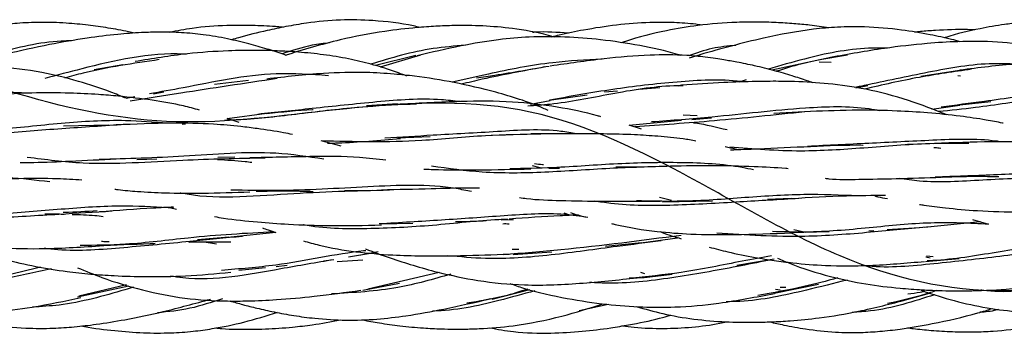
# Model space of a CAD drawing. Units: millimetres. Extents: x 8 to 438, y 8 to 308.
# Drawn here: x 273 to 285, y 171 to 175 of the extents above; entities that cross this region are included whole.
import ezdxf

# ---------------------------------------------------------------- set-up
doc = ezdxf.new("R2010")
doc.units = ezdxf.units.MM
doc.header["$LTSCALE"] = 1.5

msp = doc.modelspace()

# ---------------------------------------------------------------- linework, layer by layer
at = {"color": 7, "linetype": 'Continuous', "lineweight": 25}
for p, q in [((277.877, 174.374), (277.363, 174.246)), ((277.933, 174.379), (277.424, 174.228)), ((281.485, 174.382), (281.344, 174.341)), ((274.158, 174.256), (273.792, 174.192)), ((283.145, 174.349), (282.396, 174.189)), ((282.997, 174.294), (283.15, 174.29)), ((284.779, 174.186), (284.286, 174.11)), ((284.755, 174.121), (284.791, 174.117)), ((275.753, 174.056), (275.322, 174.006)), ((281.271, 173.991), (281.204, 173.986)), ((282.07, 174.064), (281.978, 174.037)), ((283.463, 173.964), (283.612, 173.992)), ((274.198, 173.832), (274.311, 173.853)), ((274.545, 173.888), (274.677, 173.912)), ((279.57, 173.807), (280.05, 173.875)), ((280.437, 173.922), (280.27, 173.908)), ((280.971, 173.966), (280.705, 173.944)), ((277.642, 173.762), (277.25, 173.736)), ((279.333, 173.759), (279.583, 173.804)), ((284.427, 173.692), (284.783, 173.746)), ((284.78, 173.748), (285.175, 173.791)), ((275.479, 173.577), (275.984, 173.642)), ((281.448, 173.61), (281.268, 173.618)), ((282.885, 173.664), (282.422, 173.64)), ((273.98, 173.492), (273.403, 173.478)), ((274.91, 173.504), (274.951, 173.509)), ((275.632, 173.523), (275.479, 173.577)), ((280.583, 173.491), (281.249, 173.554)), ((280.742, 173.438), (280.583, 173.491)), ((281.379, 173.563), (281.629, 173.584)), ((279.012, 173.363), (278.832, 173.36)), ((276.93, 173.224), (276.676, 173.291)), ((277.642, 173.332), (278.056, 173.345)), ((284.386, 173.254), (284.115, 173.247)), ((284.559, 173.258), (284.442, 173.255)), ((274.333, 173.057), (274.587, 173.064)), ((275.578, 173.086), (275.364, 173.082)), ((279.352, 172.978), (279.449, 172.954)), ((279.565, 172.944), (279.698, 172.947)), ((280.893, 172.964), (280.416, 172.959)), ((277.326, 172.661), (276.97, 172.656)), ((280.969, 172.576), (281.123, 172.538)), ((281.005, 172.52), (281.64, 172.529)), ((282.639, 172.559), (282.339, 172.548)), ((274.748, 172.448), (274.839, 172.427)), ((279.831, 172.347), (279.758, 172.373)), ((277.433, 172.237), (277.839, 172.249)), ((279.114, 172.29), (278.959, 172.284)), ((285.04, 172.264), (284.334, 172.194)), ((284.943, 172.293), (285.147, 172.233)), ((276.099, 172.129), (275.529, 172.068)), ((282.639, 172.127), (283.122, 172.14)), ((282.675, 172.167), (282.82, 172.132)), ((283.689, 172.152), (283.625, 172.148)), ((284.27, 172.188), (283.857, 172.162)), ((275.5, 172.068), (275.105, 172.037)), ((275.187, 172.01), (275.344, 171.987)), ((280.74, 171.997), (280.282, 171.95)), ((281.199, 172.058), (280.73, 171.993)), ((277.276, 171.858), (277.021, 171.814)), ((277.399, 171.882), (277.177, 171.843)), ((279.184, 171.912), (279.1, 171.915)), ((279.113, 171.849), (279.604, 171.885)), ((276.836, 171.783), (276.704, 171.764)), ((276.876, 171.76), (277.201, 171.781)), ((282.424, 171.792), (281.95, 171.712)), ((284.346, 171.763), (284.771, 171.799)), ((284.351, 171.819), (284.406, 171.808)), ((284.444, 171.822), (284.358, 171.828)), ((275.628, 171.652), (275.966, 171.686)), ((276.104, 171.699), (276.241, 171.713)), ((278.172, 171.622), (277.265, 171.41)), ((280.782, 171.606), (280.733, 171.621)), ((277.204, 171.399), (277.67, 171.485)), ((280.741, 171.556), (281.129, 171.6)), ((273.582, 171.311), (274.231, 171.454)), ((274.201, 171.463), (273.6, 171.321)), ((278.843, 171.284), (279.324, 171.404)), ((282.424, 171.361), (282.985, 171.472)), ((282.499, 171.397), (282.443, 171.408)), ((284.109, 171.278), (284.396, 171.361)), ((280.319, 171.217), (279.949, 171.134))]:
    msp.add_line(p, q, dxfattribs=at)
for points, knots in [([(274.31, 174.658), (274.282, 174.664), (274.17, 174.689), (273.972, 174.724), (273.709, 174.762), (273.42, 174.789), (273.119, 174.799), (272.832, 174.786), (272.538, 174.754), (272.163, 174.686), (271.773, 174.589), (271.508, 174.505), (271.413, 174.474)], [0, 0, 0, 0, 0.02861, 0.117176, 0.204577, 0.298958, 0.411929, 0.510206, 0.590758, 0.71331, 0.897392, 1, 1, 1, 1]), ([(276.183, 174.732), (276.153, 174.735), (276.025, 174.748), (275.789, 174.757), (275.437, 174.756), (275.086, 174.733), (274.847, 174.686), (274.751, 174.667)], [0, 0, 0, 0, 0.062907, 0.268349, 0.491516, 0.797571, 1, 1, 1, 1]), ([(277.93, 174.73), (277.902, 174.737), (277.706, 174.783), (277.367, 174.821), (276.913, 174.832), (276.543, 174.796), (276.233, 174.744), (275.945, 174.683), (275.714, 174.628), (275.566, 174.582), (275.537, 174.573)], [0, 0, 0, 0, 0.036076, 0.249344, 0.418945, 0.597875, 0.706912, 0.807491, 0.961972, 1, 1, 1, 1]), ([(279.633, 174.608), (279.608, 174.615), (279.435, 174.666), (279.131, 174.718), (278.73, 174.754), (278.405, 174.757), (278.126, 174.746), (277.833, 174.725), (277.426, 174.677), (276.859, 174.571), (276.446, 174.446), (276.214, 174.375)], [0, 0, 0, 0, 0.022255, 0.155598, 0.26401, 0.368671, 0.435237, 0.503965, 0.621664, 0.787209, 1, 1, 1, 1]), ([(281.505, 174.759), (281.48, 174.763), (281.364, 174.781), (281.144, 174.794), (280.808, 174.796), (280.423, 174.766), (280.04, 174.705), (279.765, 174.652), (279.632, 174.616), (279.6, 174.608)], [0, 0, 0, 0, 0.039834, 0.183304, 0.343156, 0.564154, 0.783825, 0.948485, 1, 1, 1, 1]), ([(283.118, 174.724), (283.037, 174.736), (282.89, 174.759), (282.667, 174.78), (282.443, 174.794), (282.202, 174.8), (281.87, 174.795), (281.486, 174.766), (281.012, 174.685), (280.686, 174.606), (280.501, 174.541), (280.484, 174.535)], [0, 0, 0, 0, 0.092137, 0.167501, 0.251594, 0.343967, 0.439035, 0.624811, 0.776183, 0.979364, 1, 1, 1, 1]), ([(284.787, 174.55), (284.75, 174.559), (284.624, 174.593), (284.376, 174.645), (284.008, 174.707), (283.615, 174.741), (283.24, 174.739), (282.811, 174.7), (282.219, 174.589), (281.749, 174.459), (281.482, 174.385)], [0, 0, 0, 0, 0.033898, 0.116125, 0.225163, 0.36598, 0.46645, 0.557733, 0.748835, 1, 1, 1, 1]), ([(286.675, 174.747), (286.613, 174.756), (286.396, 174.787), (286.112, 174.802), (285.837, 174.803), (285.674, 174.798), (285.515, 174.787), (285.305, 174.765), (284.994, 174.709), (284.738, 174.65), (284.59, 174.6), (284.584, 174.598)], [0, 0, 0, 0, 0.089162, 0.311612, 0.402507, 0.479308, 0.542094, 0.629012, 0.778642, 0.991229, 1, 1, 1, 1]), ([(343.73, 173.256), (343.39, 173.364), (342.699, 173.593), (341.687, 174.079), (340.513, 174.542), (339.034, 174.767), (337.257, 174.26), (335.456, 173.4), (333.439, 172.979), (331.116, 173.279), (329.069, 173.066), (327.179, 172.111), (325.043, 171.011), (322.751, 171.129), (320.799, 171.947), (318.874, 172.366), (316.624, 172.055), (314.431, 172.058), (312.526, 172.96), (310.53, 174.183), (308.215, 174.544), (306.14, 173.884), (304.248, 173.503), (302.145, 173.832), (299.839, 174.109), (297.864, 173.335), (295.954, 172.109), (293.73, 171.361), (291.506, 171.786), (289.596, 172.121), (287.621, 171.788), (285.314, 171.205), (283.211, 171.732), (281.32, 172.895), (279.244, 173.866), (276.929, 173.724), (274.933, 173.424), (273.029, 173.762), (270.835, 174.588), (268.586, 174.454), (266.661, 173.394), (264.709, 172.363), (262.417, 172.225), (260.281, 172.518), (258.391, 172.167), (256.343, 171.228), (254.02, 170.869), (252.003, 171.756), (250.202, 172.682), (248.426, 173.03), (246.945, 172.929), (245.774, 172.86), (244.753, 172.924), (244.088, 173.092), (243.73, 173.168)], [0, 0, 0, 0, 0.010871, 0.021422, 0.031538, 0.044869, 0.062262, 0.083427, 0.104322, 0.12482, 0.14567, 0.166848, 0.187566, 0.208096, 0.229119, 0.250212, 0.27079, 0.291431, 0.312579, 0.333519, 0.354022, 0.374829, 0.396013, 0.416775, 0.437289, 0.45827, 0.479393, 0.5, 0.520607, 0.54173, 0.562711, 0.583225, 0.603987, 0.625171, 0.645978, 0.666481, 0.687421, 0.708569, 0.72921, 0.749788, 0.770881, 0.791904, 0.812434, 0.833152, 0.85433, 0.87518, 0.895678, 0.916573, 0.937738, 0.955131, 0.968462, 0.978578, 0.989129, 1, 1, 1, 1]), ([(276.24, 174.374), (276.223, 174.38), (276.14, 174.41), (275.979, 174.46), (275.745, 174.527), (275.475, 174.591), (275.19, 174.64), (274.901, 174.667), (274.64, 174.673), (274.37, 174.665), (274.063, 174.642), (273.673, 174.593), (273.193, 174.511), (272.853, 174.433), (272.667, 174.391)], [0, 0, 0, 0, 0.0142777, 0.0728346, 0.1387304, 0.2152831, 0.301041, 0.3769121, 0.4533564, 0.516145, 0.5992541, 0.7060295, 0.8397855, 1, 1, 1, 1]), ([(281.237, 174.375), (281.224, 174.379), (281.054, 174.434), (280.715, 174.504), (280.238, 174.579), (279.769, 174.613), (279.336, 174.615), (278.895, 174.576), (278.414, 174.494), (278.076, 174.414), (277.891, 174.37)], [0, 0, 0, 0, 0.012349, 0.157019, 0.304708, 0.438176, 0.570865, 0.685308, 0.827112, 1, 1, 1, 1]), ([(279.813, 174.657), (279.672, 174.668), (279.521, 174.679), (279.369, 174.668), (279.358, 174.667)], [0, 0, 0, 0, 0.927356, 1, 1, 1, 1]), ([(284.973, 174.699), (284.942, 174.7), (284.775, 174.709), (284.543, 174.697), (284.318, 174.682), (284.229, 174.673), (284.204, 174.67)], [0, 0, 0, 0, 0.121924, 0.652761, 0.900784, 1, 1, 1, 1]), ([(273.503, 174.56), (273.461, 174.559), (273.139, 174.554), (272.701, 174.444), (272.322, 174.331), (272.207, 174.296)], [0, 0, 0, 0, 0.096062, 0.725668, 1, 1, 1, 1]), ([(276.782, 174.535), (276.708, 174.526), (276.502, 174.503), (276.305, 174.437), (276.18, 174.395)], [0, 0, 0, 0, 0.360295, 1, 1, 1, 1]), ([(278.502, 174.504), (278.365, 174.493), (277.955, 174.46), (277.563, 174.343), (277.302, 174.264)], [0, 0, 0, 0, 0.3323148, 1, 1, 1, 1]), ([(281.937, 174.503), (281.836, 174.493), (281.63, 174.474), (281.438, 174.406), (281.34, 174.372)], [0, 0, 0, 0, 0.492439, 1, 1, 1, 1]), ([(286.535, 174.26), (286.449, 174.291), (286.195, 174.382), (285.769, 174.488), (285.259, 174.554), (284.793, 174.556), (284.314, 174.526), (283.77, 174.463), (283.367, 174.39), (283.141, 174.349)], [0, 0, 0, 0, 0.079621, 0.23533, 0.380289, 0.525877, 0.638798, 0.796746, 1, 1, 1, 1]), ([(274.966, 174.39), (274.953, 174.391), (274.507, 174.418), (273.875, 174.269), (273.321, 174.124), (273.167, 174.083)], [0, 0, 0, 0, 0.019817, 0.726789, 1, 1, 1, 1]), ([(277.761, 174.113), (277.692, 174.14), (277.532, 174.201), (277.273, 174.276), (276.976, 174.344), (276.665, 174.392), (276.364, 174.42), (276.093, 174.435), (275.811, 174.441), (275.442, 174.435), (274.921, 174.399), (274.532, 174.334), (274.312, 174.297)], [0, 0, 0, 0, 0.06351, 0.146364, 0.23155, 0.324356, 0.415917, 0.491146, 0.555748, 0.65752, 0.805788, 1, 1, 1, 1]), ([(282.918, 174.028), (282.893, 174.037), (282.805, 174.068), (282.642, 174.12), (282.421, 174.185), (282.186, 174.243), (281.971, 174.288), (281.805, 174.316), (281.672, 174.338), (281.516, 174.359), (281.239, 174.383), (280.809, 174.385), (280.227, 174.334), (279.81, 174.273), (279.583, 174.24)], [0, 0, 0, 0, 0.023518, 0.082956, 0.151235, 0.228053, 0.296554, 0.346196, 0.377166, 0.416807, 0.486755, 0.623408, 0.795092, 1, 1, 1, 1]), ([(283.861, 174.469), (283.782, 174.469), (283.427, 174.47), (282.909, 174.366), (282.503, 174.245), (282.353, 174.2)], [0, 0, 0, 0, 0.152826, 0.686258, 1, 1, 1, 1]), ([(283.354, 174.378), (283.154, 174.346), (282.841, 174.295), (282.555, 174.206), (282.451, 174.174)], [0, 0, 0, 0, 0.6391613, 1, 1, 1, 1]), ([(274.193, 173.834), (274.13, 173.86), (273.935, 173.942), (273.58, 174.055), (273.099, 174.176), (272.639, 174.227), (272.218, 174.24), (271.831, 174.234), (271.342, 174.208), (270.981, 174.172), (270.775, 174.152)], [0, 0, 0, 0, 0.059043, 0.184244, 0.32246, 0.487755, 0.582117, 0.684571, 0.820629, 1, 1, 1, 1]), ([(274.619, 174.322), (274.289, 174.274), (273.873, 174.213), (273.495, 174.11), (273.418, 174.089)], [0, 0, 0, 0, 0.794596, 1, 1, 1, 1]), ([(280.241, 174.329), (280.032, 174.318), (279.545, 174.292), (278.902, 174.165), (278.49, 174.07), (278.338, 174.036)], [0, 0, 0, 0, 0.320961, 0.750273, 1, 1, 1, 1]), ([(279.511, 174.229), (279.243, 174.179), (278.88, 174.112), (278.541, 174.031), (278.453, 174.01)], [0, 0, 0, 0, 0.73975, 1, 1, 1, 1]), ([(279.57, 174.237), (279.337, 174.197), (279.024, 174.143), (278.725, 174.099), (278.648, 174.087)], [0, 0, 0, 0, 0.742608, 1, 1, 1, 1]), ([(285.491, 174.264), (285.396, 174.268), (285.025, 174.282), (284.377, 174.165), (283.786, 174.039), (283.482, 173.976), (283.438, 173.967)], [0, 0, 0, 0, 0.135439, 0.530125, 0.933383, 1, 1, 1, 1]), ([(288.318, 173.874), (288.221, 173.911), (288.021, 173.989), (287.703, 174.088), (287.325, 174.177), (286.892, 174.24), (286.448, 174.274), (285.987, 174.285), (285.435, 174.271), (285.023, 174.219), (284.783, 174.188)], [0, 0, 0, 0, 0.0863305, 0.1798858, 0.2783465, 0.4119877, 0.5450284, 0.6493879, 0.7961069, 1, 1, 1, 1]), ([(276.766, 174.118), (276.545, 174.133), (275.926, 174.176), (275.148, 174.002), (274.635, 173.913), (274.493, 173.888)], [0, 0, 0, 0, 0.284846, 0.800812, 1, 1, 1, 1]), ([(279.554, 173.678), (279.532, 173.688), (279.318, 173.784), (278.918, 173.906), (278.375, 174.036), (277.943, 174.104), (277.57, 174.143), (277.185, 174.166), (276.64, 174.152), (276.223, 174.103), (275.984, 174.076)], [0, 0, 0, 0, 0.019635, 0.194161, 0.34461, 0.48475, 0.556309, 0.653233, 0.800753, 1, 1, 1, 1]), ([(284.929, 174.2), (284.706, 174.168), (284.233, 174.101), (283.798, 174.001), (283.568, 173.948)], [0, 0, 0, 0, 0.4716833, 1, 1, 1, 1]), ([(276.117, 174.083), (275.7, 174.02), (275.052, 173.923), (274.462, 173.829), (274.251, 173.795)], [0, 0, 0, 0, 0.6421933, 1, 1, 1, 1]), ([(281.256, 173.993), (281.221, 173.992), (280.915, 173.984), (280.347, 173.889), (279.728, 173.76), (279.392, 173.738), (279.298, 173.732)], [0, 0, 0, 0, 0.050476, 0.44813, 0.845174, 1, 1, 1, 1]), ([(282.045, 174.04), (282.032, 174.041), (281.752, 174.077), (281.185, 174.046), (280.363, 173.95), (279.839, 173.856), (279.575, 173.808)], [0, 0, 0, 0, 0.016773, 0.33893, 0.666157, 1, 1, 1, 1]), ([(284.621, 173.621), (284.458, 173.685), (284.122, 173.816), (283.616, 173.95), (283.13, 174.021), (282.759, 174.042), (282.455, 174.048), (282.155, 174.045), (281.742, 174.032), (281.427, 174.01), (281.249, 173.998)], [0, 0, 0, 0, 0.154825, 0.319102, 0.459978, 0.58424, 0.642973, 0.724757, 0.843965, 1, 1, 1, 1]), ([(272.955, 173.896), (272.841, 173.901), (272.457, 173.918), (271.787, 173.854), (271.132, 173.769), (270.769, 173.724), (270.663, 173.711)], [0, 0, 0, 0, 0.146672, 0.496334, 0.852806, 1, 1, 1, 1]), ([(275.129, 173.681), (275.062, 173.7), (274.864, 173.755), (274.521, 173.811), (274.16, 173.855), (273.812, 173.883), (273.446, 173.9), (272.962, 173.903), (272.603, 173.88), (272.404, 173.867)], [0, 0, 0, 0, 0.0775976, 0.2271336, 0.3847226, 0.4774153, 0.6087561, 0.7829614, 1, 1, 1, 1]), ([(286.52, 173.91), (286.267, 173.884), (285.743, 173.83), (285.068, 173.718), (284.665, 173.677), (284.511, 173.662)], [0, 0, 0, 0, 0.3656, 0.756479, 1, 1, 1, 1]), ([(288.108, 173.82), (287.919, 173.862), (287.468, 173.963), (286.725, 173.966), (285.901, 173.905), (285.163, 173.8), (284.725, 173.743), (284.543, 173.719)], [0, 0, 0, 0, 0.161845, 0.384928, 0.609496, 0.837691, 1, 1, 1, 1]), ([(277.885, 173.758), (277.673, 173.749), (277.19, 173.728), (276.446, 173.64), (275.848, 173.565), (275.525, 173.554), (275.445, 173.552)], [0, 0, 0, 0, 0.2504465, 0.5731721, 0.8943138, 1, 1, 1, 1]), ([(278.433, 173.789), (278.355, 173.798), (278.011, 173.838), (277.377, 173.788), (276.589, 173.704), (276.098, 173.652), (275.869, 173.628)], [0, 0, 0, 0, 0.091102, 0.405147, 0.723161, 1, 1, 1, 1]), ([(280.226, 173.597), (280.212, 173.601), (280.031, 173.653), (279.659, 173.728), (279.079, 173.799), (278.409, 173.794), (277.935, 173.769), (277.681, 173.755)], [0, 0, 0, 0, 0.017844, 0.224925, 0.448942, 0.704757, 1, 1, 1, 1]), ([(283.766, 173.674), (283.721, 173.682), (283.415, 173.734), (282.691, 173.713), (281.751, 173.596), (281.122, 173.55), (280.868, 173.531)], [0, 0, 0, 0, 0.048349, 0.322294, 0.726276, 1, 1, 1, 1]), ([(275.985, 173.638), (276.178, 173.659), (276.373, 173.681), (276.57, 173.69), (276.573, 173.69)], [0, 0, 0, 0, 0.987847, 1, 1, 1, 1]), ([(282.814, 173.66), (282.426, 173.619), (281.681, 173.541), (280.988, 173.493), (280.655, 173.47)], [0, 0, 0, 0, 0.5197484, 1, 1, 1, 1]), ([(285.332, 173.515), (285.329, 173.515), (285.258, 173.532), (285.078, 173.563), (284.76, 173.611), (284.384, 173.648), (283.952, 173.674), (283.453, 173.686), (283.087, 173.671), (282.887, 173.664)], [0, 0, 0, 0, 0.0031828, 0.0915121, 0.2286036, 0.4003527, 0.5578465, 0.7575744, 1, 1, 1, 1]), ([(274.137, 173.495), (273.868, 173.478), (273.325, 173.443), (272.528, 173.378), (271.957, 173.326), (271.669, 173.363), (271.619, 173.369)], [0, 0, 0, 0, 0.30918, 0.623839, 0.935534, 1, 1, 1, 1]), ([(274.726, 173.514), (274.548, 173.529), (274.104, 173.565), (273.366, 173.518), (272.787, 173.451), (272.491, 173.432), (272.46, 173.43)], [0, 0, 0, 0, 0.237307, 0.592485, 0.957294, 1, 1, 1, 1]), ([(276.31, 173.371), (276.272, 173.379), (276.126, 173.41), (275.906, 173.442), (275.61, 173.479), (275.252, 173.51), (274.723, 173.522), (274.31, 173.504), (274.073, 173.493)], [0, 0, 0, 0, 0.052586, 0.206163, 0.301543, 0.455983, 0.688119, 1, 1, 1, 1]), ([(281.401, 173.522), (281.409, 173.521), (281.551, 173.501), (281.693, 173.466), (281.827, 173.434)], [0, 0, 0, 0, 0.055243, 1, 1, 1, 1]), ([(279.464, 173.376), (279.229, 173.372), (278.721, 173.365), (277.764, 173.263), (277.094, 173.281), (276.676, 173.291)], [0, 0, 0, 0, 0.2441843, 0.5280932, 1, 1, 1, 1]), ([(279.915, 173.38), (279.85, 173.392), (279.528, 173.45), (278.906, 173.406), (278.149, 173.366), (277.684, 173.338), (277.481, 173.325)], [0, 0, 0, 0, 0.084137, 0.411616, 0.742999, 1, 1, 1, 1]), ([(281.432, 173.289), (281.378, 173.299), (281.219, 173.327), (280.958, 173.35), (280.619, 173.372), (280.24, 173.381), (279.798, 173.381), (279.49, 173.38), (279.336, 173.379)], [0, 0, 0, 0, 0.081125, 0.236457, 0.378173, 0.568047, 0.783072, 1, 1, 1, 1]), ([(276.755, 173.262), (276.799, 173.263), (277.099, 173.271), (277.413, 173.299), (277.681, 173.323)], [0, 0, 0, 0, 0.1471806, 1, 1, 1, 1]), ([(284.894, 173.258), (284.729, 173.259), (284.289, 173.261), (283.568, 173.198), (282.702, 173.142), (282.158, 173.187), (281.862, 173.212)], [0, 0, 0, 0, 0.159721, 0.426764, 0.687652, 1, 1, 1, 1]), ([(285.303, 173.279), (285.283, 173.282), (285.005, 173.323), (284.44, 173.3), (283.63, 173.259), (283.106, 173.234), (282.848, 173.221)], [0, 0, 0, 0, 0.02583, 0.353967, 0.682688, 1, 1, 1, 1]), ([(282.885, 173.222), (283.107, 173.232), (283.33, 173.241), (283.553, 173.239), (283.554, 173.239)], [0, 0, 0, 0, 0.993959, 1, 1, 1, 1]), ([(286.518, 173.183), (286.407, 173.2), (286.176, 173.235), (285.762, 173.271), (285.215, 173.287), (284.791, 173.271), (284.549, 173.261)], [0, 0, 0, 0, 0.176039, 0.366516, 0.639012, 1, 1, 1, 1]), ([(276.709, 173.06), (276.507, 173.09), (275.936, 173.177), (274.952, 173.084), (274.212, 173.065), (273.856, 173.055)], [0, 0, 0, 0, 0.221391, 0.625909, 1, 1, 1, 1]), ([(281.95, 173.18), (281.947, 173.181), (281.898, 173.196), (281.849, 173.206), (281.802, 173.216)], [0, 0, 0, 0, 0.071787, 1, 1, 1, 1]), ([(281.87, 173.177), (281.985, 173.182), (282.314, 173.196), (282.661, 173.212), (282.886, 173.221)], [0, 0, 0, 0, 0.351155, 1, 1, 1, 1]), ([(284.449, 173.209), (284.454, 173.209), (284.485, 173.207), (284.515, 173.204), (284.539, 173.2)], [0, 0, 0, 0, 0.178566, 1, 1, 1, 1]), ([(272.855, 173.019), (272.912, 173.018), (273.12, 173.017), (273.525, 173.038), (273.878, 173.053), (274.073, 173.062)], [0, 0, 0, 0, 0.143444, 0.524865, 1, 1, 1, 1]), ([(275.964, 173.073), (275.615, 173.066), (274.838, 173.05), (273.801, 172.97), (273.176, 173.052), (272.943, 173.082)], [0, 0, 0, 0, 0.337463, 0.752232, 1, 1, 1, 1]), ([(275.357, 173.055), (275.475, 173.05), (275.622, 173.043), (275.765, 173.024), (275.794, 173.02)], [0, 0, 0, 0, 0.801189, 1, 1, 1, 1]), ([(277.497, 173.046), (277.385, 173.059), (277.071, 173.096), (276.494, 173.093), (276.025, 173.082), (275.77, 173.076)], [0, 0, 0, 0, 0.200783, 0.566319, 1, 1, 1, 1]), ([(282.163, 172.924), (282.115, 172.934), (281.821, 172.995), (281.247, 173.023), (280.435, 173.008), (279.7, 172.948), (279.25, 172.94), (279.068, 172.937)], [0, 0, 0, 0, 0.049588, 0.306524, 0.562739, 0.823134, 1, 1, 1, 1]), ([(279.498, 172.988), (279.494, 172.988), (279.455, 172.99), (279.417, 172.996), (279.384, 173.001)], [0, 0, 0, 0, 0.112898, 1, 1, 1, 1]), ([(277.977, 172.933), (278.039, 172.931), (278.266, 172.923), (278.716, 172.922), (279.113, 172.931), (279.334, 172.936)], [0, 0, 0, 0, 0.14188, 0.522308, 1, 1, 1, 1]), ([(281.11, 172.969), (280.853, 172.962), (280.32, 172.946), (279.513, 172.885), (278.75, 172.875), (278.287, 172.94), (278.075, 172.97)], [0, 0, 0, 0, 0.248218, 0.514937, 0.776948, 1, 1, 1, 1]), ([(282.602, 172.938), (282.592, 172.939), (282.45, 172.951), (282.132, 172.966), (281.646, 172.979), (281.288, 172.973), (281.111, 172.971)], [0, 0, 0, 0, 0.020662, 0.29654, 0.652439, 1, 1, 1, 1]), ([(287.389, 172.812), (287.196, 172.837), (286.752, 172.894), (286.02, 172.895), (285.226, 172.858), (284.714, 172.84), (284.468, 172.831)], [0, 0, 0, 0, 0.209747, 0.480423, 0.751006, 1, 1, 1, 1]), ([(273.228, 172.771), (273.052, 172.792), (272.625, 172.842), (271.909, 172.838), (271.09, 172.795), (270.553, 172.777), (270.283, 172.768)], [0, 0, 0, 0, 0.190368, 0.4589184, 0.7282241, 1, 1, 1, 1]), ([(273.636, 172.795), (273.533, 172.8), (273.272, 172.815), (272.78, 172.814), (272.388, 172.796), (272.163, 172.786)], [0, 0, 0, 0, 0.218052, 0.549983, 1, 1, 1, 1]), ([(278.582, 172.648), (278.518, 172.661), (278.101, 172.748), (277.279, 172.711), (276.29, 172.653), (275.719, 172.664), (275.527, 172.668)], [0, 0, 0, 0, 0.06805, 0.442613, 0.813106, 1, 1, 1, 1]), ([(283.071, 172.818), (283.087, 172.815), (283.225, 172.797), (283.527, 172.805), (284.003, 172.812), (284.356, 172.824), (284.55, 172.831)], [0, 0, 0, 0, 0.034668, 0.29632, 0.615604, 1, 1, 1, 1]), ([(286.491, 172.838), (286.296, 172.836), (285.83, 172.83), (285.076, 172.796), (284.433, 172.752), (284.096, 172.802), (284.01, 172.814)], [0, 0, 0, 0, 0.237117, 0.566671, 0.890101, 1, 1, 1, 1]), ([(284.559, 172.832), (284.722, 172.838), (284.962, 172.846), (285.2, 172.84), (285.277, 172.838)], [0, 0, 0, 0, 0.6794, 1, 1, 1, 1]), ([(274.053, 172.679), (274.068, 172.677), (274.162, 172.664), (274.375, 172.648), (274.729, 172.627), (275.207, 172.626), (275.569, 172.638), (275.77, 172.645)], [0, 0, 0, 0, 0.02708, 0.172771, 0.379729, 0.654715, 1, 1, 1, 1]), ([(277.54, 172.666), (277.111, 172.655), (276.225, 172.632), (275.313, 172.539), (274.888, 172.63), (274.886, 172.63)], [0, 0, 0, 0, 0.484187, 0.997649, 1, 1, 1, 1]), ([(275.849, 172.654), (276.035, 172.656), (276.279, 172.659), (276.517, 172.652), (276.574, 172.65)], [0, 0, 0, 0, 0.761276, 1, 1, 1, 1]), ([(278.685, 172.692), (278.639, 172.692), (278.437, 172.693), (278.024, 172.68), (277.65, 172.672), (277.438, 172.667)], [0, 0, 0, 0, 0.115198, 0.498399, 1, 1, 1, 1]), ([(283.494, 172.593), (283.265, 172.603), (282.781, 172.623), (282.007, 172.568), (281.286, 172.515), (280.849, 172.527), (280.678, 172.532)], [0, 0, 0, 0, 0.253992, 0.536929, 0.819338, 1, 1, 1, 1]), ([(279.192, 172.572), (279.222, 172.568), (279.392, 172.544), (279.749, 172.533), (280.312, 172.522), (280.739, 172.526), (280.977, 172.527)], [0, 0, 0, 0, 0.0523272, 0.29907, 0.6076475, 1, 1, 1, 1]), ([(282.738, 172.56), (282.489, 172.546), (281.967, 172.515), (281.158, 172.466), (280.535, 172.468), (280.21, 172.517), (280.14, 172.528)], [0, 0, 0, 0, 0.288621, 0.605808, 0.915242, 1, 1, 1, 1]), ([(283.836, 172.598), (283.672, 172.597), (283.282, 172.595), (282.878, 172.571), (282.645, 172.557)], [0, 0, 0, 0, 0.421768, 1, 1, 1, 1]), ([(283.701, 172.593), (283.715, 172.589), (283.767, 172.576), (283.821, 172.566), (283.861, 172.559)], [0, 0, 0, 0, 0.259772, 1, 1, 1, 1]), ([(284.27, 172.486), (284.288, 172.483), (284.396, 172.466), (284.639, 172.436), (285.045, 172.398), (285.594, 172.385), (286.009, 172.399), (286.239, 172.408)], [0, 0, 0, 0, 0.028406, 0.171545, 0.380525, 0.655785, 1, 1, 1, 1]), ([(274.019, 172.398), (273.796, 172.385), (273.305, 172.356), (272.516, 172.308), (271.879, 172.291), (271.536, 172.331), (271.457, 172.34)], [0, 0, 0, 0, 0.266634, 0.587978, 0.903913, 1, 1, 1, 1]), ([(274.804, 172.435), (274.607, 172.448), (274.163, 172.478), (273.426, 172.432), (272.674, 172.359), (272.191, 172.35), (271.98, 172.346)], [0, 0, 0, 0, 0.221223, 0.5013, 0.781689, 1, 1, 1, 1]), ([(273.166, 172.365), (273.222, 172.366), (273.306, 172.367), (273.386, 172.363), (273.412, 172.362)], [0, 0, 0, 0, 0.678532, 1, 1, 1, 1]), ([(273.831, 172.403), (273.693, 172.394), (273.549, 172.386), (273.406, 172.382), (273.4, 172.382)], [0, 0, 0, 0, 0.964305, 1, 1, 1, 1]), ([(273.512, 172.358), (273.609, 172.356), (273.744, 172.353), (273.873, 172.338), (273.909, 172.334)], [0, 0, 0, 0, 0.721656, 1, 1, 1, 1]), ([(274.801, 172.451), (274.716, 172.447), (274.409, 172.431), (274.09, 172.408), (273.859, 172.391)], [0, 0, 0, 0, 0.276498, 1, 1, 1, 1]), ([(280.059, 172.319), (279.961, 172.334), (279.623, 172.385), (279.002, 172.341), (278.208, 172.285), (277.674, 172.253), (277.41, 172.237)], [0, 0, 0, 0, 0.120726, 0.417761, 0.712396, 1, 1, 1, 1]), ([(279.837, 172.381), (279.869, 172.371), (279.933, 172.349), (279.999, 172.334), (280.033, 172.326)], [0, 0, 0, 0, 0.4851218, 1, 1, 1, 1]), ([(275.32, 172.331), (275.358, 172.324), (275.538, 172.294), (275.85, 172.263), (276.299, 172.229), (276.825, 172.21), (277.22, 172.22), (277.438, 172.225)], [0, 0, 0, 0, 0.056047, 0.264706, 0.451197, 0.696291, 1, 1, 1, 1]), ([(279.045, 172.295), (279.007, 172.294), (278.699, 172.282), (278.092, 172.21), (277.26, 172.169), (276.705, 172.174), (276.447, 172.228), (276.446, 172.228)], [0, 0, 0, 0, 0.045553, 0.369633, 0.688003, 0.998346, 1, 1, 1, 1]), ([(278.77, 172.277), (278.661, 172.271), (278.53, 172.263), (278.4, 172.264), (278.379, 172.264)], [0, 0, 0, 0, 0.841439, 1, 1, 1, 1]), ([(278.98, 172.241), (279.007, 172.241), (279.034, 172.242), (279.059, 172.239), (279.059, 172.239)], [0, 0, 0, 0, 0.996961, 1, 1, 1, 1]), ([(279.935, 172.352), (279.86, 172.348), (279.576, 172.335), (279.28, 172.315), (279.062, 172.3)], [0, 0, 0, 0, 0.264351, 1, 1, 1, 1]), ([(280.359, 172.244), (280.375, 172.24), (280.563, 172.192), (280.899, 172.143), (281.405, 172.1), (281.976, 172.101), (282.403, 172.116), (282.645, 172.125)], [0, 0, 0, 0, 0.021126, 0.262212, 0.44871, 0.688502, 1, 1, 1, 1]), ([(285.147, 172.233), (284.905, 172.245), (284.421, 172.269), (283.634, 172.187), (282.949, 172.124), (282.542, 172.137), (282.403, 172.141)], [0, 0, 0, 0, 0.283921, 0.568262, 0.852177, 1, 1, 1, 1]), ([(271.326, 172.129), (271.438, 172.103), (271.695, 172.043), (272.09, 171.982), (272.566, 171.931), (273.155, 171.915), (273.604, 171.943), (273.859, 171.959)], [0, 0, 0, 0, 0.138131, 0.316334, 0.476716, 0.703005, 1, 1, 1, 1]), ([(276.074, 172.137), (275.717, 172.118), (275.114, 172.084), (274.27, 171.971), (273.809, 171.966), (273.617, 171.963)], [0, 0, 0, 0, 0.458493, 0.775366, 1, 1, 1, 1]), ([(275.929, 172.189), (275.953, 172.179), (276.009, 172.158), (276.067, 172.14), (276.099, 172.129)], [0, 0, 0, 0, 0.43868, 1, 1, 1, 1]), ([(280.974, 172.141), (280.981, 172.138), (281.07, 172.102), (281.161, 172.075), (281.244, 172.05)], [0, 0, 0, 0, 0.07666, 1, 1, 1, 1]), ([(284.406, 172.2), (284.156, 172.177), (283.638, 172.129), (282.712, 172.054), (282.067, 172.096), (281.697, 172.12)], [0, 0, 0, 0, 0.2850261, 0.5891098, 1, 1, 1, 1]), ([(275.676, 172.08), (275.455, 172.058), (274.967, 172.01), (274.173, 171.934), (273.547, 171.884), (273.215, 171.921), (273.157, 171.927)], [0, 0, 0, 0, 0.273199, 0.603655, 0.929891, 1, 1, 1, 1]), ([(273.832, 171.96), (274.058, 171.97), (274.307, 171.982), (274.546, 171.991), (274.568, 171.992)], [0, 0, 0, 0, 0.907065, 1, 1, 1, 1]), ([(273.983, 172.009), (273.97, 172.009), (273.937, 172.009), (273.905, 172.013), (273.885, 172.016)], [0, 0, 0, 0, 0.398344, 1, 1, 1, 1]), ([(274.996, 172.008), (274.997, 172.008), (275.113, 172.012), (275.289, 172.013), (275.463, 172.011), (275.527, 172.01)], [0, 0, 0, 0, 0.006946, 0.636932, 1, 1, 1, 1]), ([(276.448, 172.023), (276.515, 172.004), (276.732, 171.943), (277.112, 171.879), (277.55, 171.842), (277.992, 171.83), (278.488, 171.834), (278.856, 171.848), (279.062, 171.856)], [0, 0, 0, 0, 0.0806862, 0.2610287, 0.4415487, 0.5833802, 0.7658968, 1, 1, 1, 1]), ([(280.989, 172.022), (280.805, 171.999), (280.352, 171.944), (279.605, 171.836), (278.872, 171.778), (278.44, 171.82), (278.282, 171.835)], [0, 0, 0, 0, 0.213618, 0.524217, 0.825089, 1, 1, 1, 1]), ([(281.243, 172.092), (280.742, 172.026), (280.012, 171.931), (279.232, 171.866), (278.986, 171.845)], [0, 0, 0, 0, 0.685669, 1, 1, 1, 1]), ([(286.266, 172.007), (286.185, 172), (285.857, 171.972), (285.246, 171.88), (284.687, 171.783), (284.391, 171.77), (284.367, 171.768)], [0, 0, 0, 0, 0.137383, 0.550584, 0.962986, 1, 1, 1, 1]), ([(277.242, 171.898), (277.232, 171.897), (276.873, 171.859), (276.259, 171.716), (275.638, 171.667), (275.407, 171.648)], [0, 0, 0, 0, 0.0167392, 0.6344179, 1, 1, 1, 1]), ([(277.235, 171.923), (277.236, 171.922), (277.34, 171.879), (277.542, 171.809), (277.847, 171.709), (278.215, 171.606), (278.684, 171.508), (279.304, 171.447), (280.002, 171.481), (280.488, 171.533), (280.73, 171.559)], [0, 0, 0, 0, 0.000946, 0.095477, 0.181567, 0.273216, 0.420154, 0.5857, 0.793939, 1, 1, 1, 1]), ([(281.6, 171.944), (281.678, 171.923), (281.87, 171.872), (282.146, 171.818), (282.423, 171.773), (282.72, 171.735), (283.119, 171.703), (283.684, 171.705), (284.1, 171.742), (284.334, 171.762)], [0, 0, 0, 0, 0.089591, 0.21976, 0.309268, 0.395989, 0.546179, 0.745496, 1, 1, 1, 1]), ([(286.031, 171.928), (285.769, 171.891), (285.239, 171.815), (284.405, 171.725), (283.824, 171.672), (283.54, 171.71), (283.528, 171.712)], [0, 0, 0, 0, 0.3241943, 0.6573596, 0.9853999, 1, 1, 1, 1]), ([(272.502, 171.844), (272.552, 171.827), (272.732, 171.766), (273.047, 171.695), (273.414, 171.636), (273.747, 171.601), (274.082, 171.577), (274.482, 171.566), (274.983, 171.575), (275.337, 171.607), (275.528, 171.625)], [0, 0, 0, 0, 0.0524542, 0.1873092, 0.31971, 0.4188839, 0.515612, 0.6489702, 0.8106926, 1, 1, 1, 1]), ([(276.836, 171.783), (276.613, 171.746), (275.997, 171.643), (275.272, 171.495), (274.814, 171.568), (274.762, 171.576)], [0, 0, 0, 0, 0.334659, 0.925093, 1, 1, 1, 1]), ([(282.393, 171.784), (282.264, 171.758), (281.875, 171.68), (281.187, 171.556), (280.531, 171.474), (280.166, 171.491), (280.079, 171.495)], [0, 0, 0, 0, 0.1766641, 0.5365674, 0.8903292, 1, 1, 1, 1]), ([(282.392, 171.834), (282.269, 171.812), (281.899, 171.744), (281.296, 171.616), (280.804, 171.569), (280.584, 171.548)], [0, 0, 0, 0, 0.216255, 0.647584, 1, 1, 1, 1]), ([(282.467, 171.803), (282.518, 171.781), (282.736, 171.687), (283.109, 171.571), (283.58, 171.471), (283.971, 171.425), (284.28, 171.402), (284.563, 171.39), (284.918, 171.387), (285.419, 171.406), (285.791, 171.454), (286.001, 171.48)], [0, 0, 0, 0, 0.0460889, 0.1987198, 0.3272993, 0.4486772, 0.5277646, 0.5857169, 0.6840311, 0.8222339, 1, 1, 1, 1]), ([(273.249, 171.667), (273.04, 171.621), (272.562, 171.517), (271.931, 171.394), (271.516, 171.382), (271.387, 171.379)], [0, 0, 0, 0, 0.348544, 0.797061, 1, 1, 1, 1]), ([(273.112, 171.688), (272.974, 171.655), (272.593, 171.562), (272.187, 171.494), (271.929, 171.45)], [0, 0, 0, 0, 0.36374, 1, 1, 1, 1]), ([(273.582, 171.682), (273.685, 171.64), (273.953, 171.528), (274.407, 171.392), (274.94, 171.284), (275.39, 171.258), (275.778, 171.26), (276.146, 171.278), (276.628, 171.32), (276.982, 171.37), (277.177, 171.397)], [0, 0, 0, 0, 0.091306, 0.238534, 0.387839, 0.535643, 0.606108, 0.704699, 0.836313, 1, 1, 1, 1]), ([(287.348, 171.7), (287.149, 171.655), (286.68, 171.549), (285.917, 171.421), (285.337, 171.357), (285.056, 171.396), (285.049, 171.397)], [0, 0, 0, 0, 0.270238, 0.635817, 0.990078, 1, 1, 1, 1]), ([(278.319, 171.601), (278.098, 171.537), (277.617, 171.397), (277.09, 171.366), (276.805, 171.349)], [0, 0, 0, 0, 0.460105, 1, 1, 1, 1]), ([(279.068, 171.483), (279.125, 171.463), (279.363, 171.379), (279.776, 171.292), (280.282, 171.214), (280.739, 171.18), (281.216, 171.178), (281.781, 171.232), (282.196, 171.312), (282.429, 171.356)], [0, 0, 0, 0, 0.053537, 0.221848, 0.370314, 0.504087, 0.623418, 0.787778, 1, 1, 1, 1]), ([(283.354, 171.526), (283.182, 171.483), (282.739, 171.372), (282.216, 171.257), (281.872, 171.251), (281.814, 171.25)], [0, 0, 0, 0, 0.346233, 0.889421, 1, 1, 1, 1]), ([(283.231, 171.552), (283.089, 171.514), (282.76, 171.425), (282.412, 171.365), (282.215, 171.331)], [0, 0, 0, 0, 0.430426, 1, 1, 1, 1]), ([(274.292, 171.436), (274.255, 171.425), (273.951, 171.333), (273.522, 171.213), (273.123, 171.189), (273.011, 171.183)], [0, 0, 0, 0, 0.088562, 0.744174, 1, 1, 1, 1]), ([(279.386, 171.39), (279.235, 171.347), (278.815, 171.229), (278.372, 171.135), (278.088, 171.132), (278.087, 171.132)], [0, 0, 0, 0, 0.358253, 0.998851, 1, 1, 1, 1]), ([(279.297, 171.411), (279.197, 171.379), (278.949, 171.299), (278.683, 171.257), (278.524, 171.232)], [0, 0, 0, 0, 0.400598, 1, 1, 1, 1]), ([(282.574, 171.433), (282.573, 171.433), (282.549, 171.43), (282.525, 171.43), (282.501, 171.431)], [0, 0, 0, 0, 0.035707, 1, 1, 1, 1]), ([(284.487, 171.394), (284.462, 171.385), (284.266, 171.316), (284.052, 171.268), (283.865, 171.227)], [0, 0, 0, 0, 0.129675, 1, 1, 1, 1]), ([(284.336, 171.381), (284.317, 171.377), (284.246, 171.362), (284.173, 171.353), (284.12, 171.346)], [0, 0, 0, 0, 0.267812, 1, 1, 1, 1]), ([(284.289, 171.396), (284.361, 171.372), (284.568, 171.3), (284.916, 171.209), (285.33, 171.136), (285.725, 171.112), (286.046, 171.116), (286.323, 171.132), (286.634, 171.159), (287.087, 171.215), (287.437, 171.279), (287.64, 171.316)], [0, 0, 0, 0, 0.066561, 0.193033, 0.317054, 0.436787, 0.54119, 0.598616, 0.681171, 0.815331, 1, 1, 1, 1]), ([(270.211, 171.349), (270.245, 171.337), (270.391, 171.285), (270.657, 171.216), (271.187, 171.116), (271.688, 171.092), (272.188, 171.102), (272.555, 171.124), (273.054, 171.182), (273.419, 171.26), (273.625, 171.303)], [0, 0, 0, 0, 0.030517, 0.134481, 0.237666, 0.497543, 0.566065, 0.670177, 0.814897, 1, 1, 1, 1]), ([(271.888, 171.099), (271.93, 171.087), (272.119, 171.032), (272.464, 170.96), (272.886, 170.911), (273.247, 170.911), (273.544, 170.931), (273.847, 170.966), (274.224, 171.028), (274.714, 171.131), (275.071, 171.229), (275.27, 171.284)], [0, 0, 0, 0, 0.03793, 0.17088, 0.305987, 0.406477, 0.484032, 0.564743, 0.67125, 0.816177, 1, 1, 1, 1]), ([(275.42, 171.289), (275.284, 171.243), (275.017, 171.153), (274.734, 171.124), (274.596, 171.11)], [0, 0, 0, 0, 0.509726, 1, 1, 1, 1]), ([(275.518, 171.261), (275.571, 171.245), (275.684, 171.212), (275.87, 171.166), (276.087, 171.118), (276.331, 171.073), (276.635, 171.033), (276.988, 171.011), (277.375, 171.025), (277.791, 171.074), (278.276, 171.163), (278.629, 171.244), (278.825, 171.29)], [0, 0, 0, 0, 0.048881, 0.105005, 0.171024, 0.246904, 0.326032, 0.444238, 0.560749, 0.670702, 0.816386, 1, 1, 1, 1]), ([(280.673, 171.19), (280.785, 171.158), (281.025, 171.09), (281.406, 171.025), (281.794, 170.992), (282.124, 170.988), (282.397, 170.995), (282.672, 171.011), (283.042, 171.048), (283.542, 171.13), (283.904, 171.225), (284.106, 171.278)], [0, 0, 0, 0, 0.099629, 0.21483, 0.330783, 0.43447, 0.497892, 0.565024, 0.671545, 0.816634, 1, 1, 1, 1]), ([(284.46, 171.339), (284.192, 171.253), (283.851, 171.143), (283.492, 171.121), (283.414, 171.116)], [0, 0, 0, 0, 0.78168, 1, 1, 1, 1]), ([(273.632, 170.943), (273.644, 170.941), (273.784, 170.913), (274.046, 170.883), (274.412, 170.853), (274.745, 170.852), (275.037, 170.872), (275.347, 170.915), (275.707, 170.989), (275.979, 171.073), (276.121, 171.117)], [0, 0, 0, 0, 0.01482, 0.168466, 0.312875, 0.451563, 0.563494, 0.660339, 0.823169, 1, 1, 1, 1]), ([(277.191, 171.023), (277.194, 171.022), (277.267, 171.005), (277.428, 170.979), (277.686, 170.942), (277.947, 170.918), (278.178, 170.906), (278.349, 170.903), (278.51, 170.903), (278.759, 170.911), (279.177, 170.946), (279.709, 171.051), (280.079, 171.17), (280.251, 171.225)], [0, 0, 0, 0, 0.002246, 0.072566, 0.156682, 0.253725, 0.325368, 0.379483, 0.418288, 0.480092, 0.619279, 0.822644, 1, 1, 1, 1]), ([(282.368, 170.996), (282.369, 170.995), (282.428, 170.98), (282.579, 170.948), (282.856, 170.897), (283.182, 170.861), (283.498, 170.857), (283.772, 170.874), (284.075, 170.908), (284.491, 170.981), (284.887, 171.069), (285.137, 171.147), (285.2, 171.166)], [0, 0, 0, 0, 0.000267, 0.063442, 0.161065, 0.29367, 0.405382, 0.489842, 0.579158, 0.72354, 0.930187, 1, 1, 1, 1]), ([(285.274, 171.154), (285.262, 171.15), (285.186, 171.127), (285.106, 171.121), (285.037, 171.117)], [0, 0, 0, 0, 0.146557, 1, 1, 1, 1]), ([(275.334, 170.918), (275.36, 170.915), (275.513, 170.899), (275.724, 170.9), (275.966, 170.905), (276.138, 170.914), (276.337, 170.931), (276.598, 170.959), (276.798, 170.999), (276.916, 171.023)], [0, 0, 0, 0, 0.049589, 0.289607, 0.397425, 0.505604, 0.615075, 0.77381, 1, 1, 1, 1]), ([(278.81, 170.921), (278.912, 170.902), (279.169, 170.855), (279.565, 170.848), (279.978, 170.87), (280.306, 170.911), (280.634, 170.967), (280.89, 171.016), (281.066, 171.068), (281.113, 171.082)], [0, 0, 0, 0, 0.1325742, 0.3368776, 0.5083363, 0.6646056, 0.7633384, 0.9359277, 1, 1, 1, 1]), ([(280.499, 170.945), (280.548, 170.939), (280.721, 170.917), (281.016, 170.908), (281.379, 170.923), (281.646, 170.959), (281.791, 170.99), (281.819, 170.996)], [0, 0, 0, 0, 0.112589, 0.393162, 0.666199, 0.934002, 1, 1, 1, 1]), ([(284.117, 170.92), (284.14, 170.917), (284.24, 170.904), (284.431, 170.885), (284.688, 170.869), (284.951, 170.866), (285.272, 170.878), (285.674, 170.931), (286.008, 171.003), (286.187, 171.064), (286.202, 171.069)], [0, 0, 0, 0, 0.034247, 0.142934, 0.272419, 0.401729, 0.516324, 0.729921, 0.977344, 1, 1, 1, 1])]:
    msp.add_open_spline(points, degree=3, knots=knots, dxfattribs=at)

doc.saveas('drawing.dxf')
